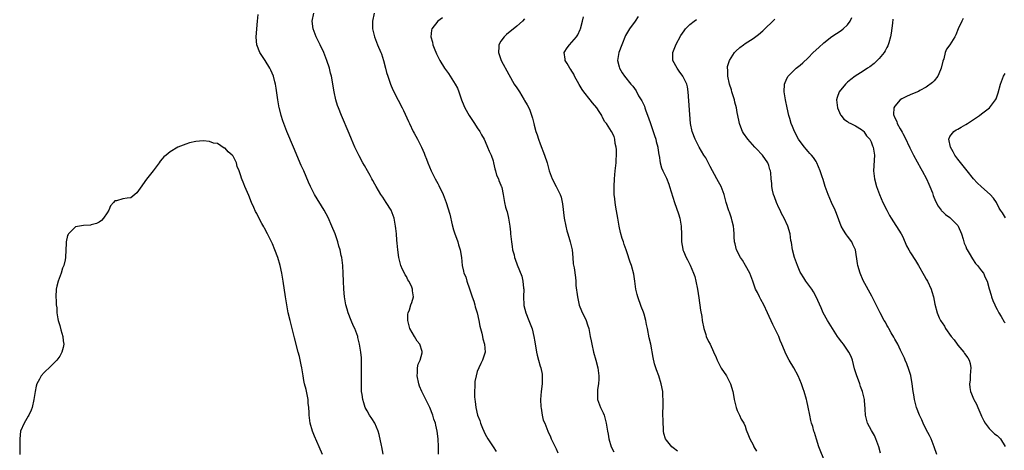
# Model space of a CAD drawing. Units: inches. Extents: x 2607000 to 2610000, y 1515000 to 1518000.
# Drawn here: x 2608549 to 2608799, y 1515776 to 1515885 of the extents above; entities that cross this region are included whole.
import ezdxf

# ---------------------------------------------------------------- set-up
doc = ezdxf.new("R2010")
doc.units = ezdxf.units.IN
doc.header["$MEASUREMENT"] = 0
doc.layers.add('LD26071515_10ft', color=102, linetype='Continuous')

msp = doc.modelspace()

# ---------------------------------------------------------------- linework, layer by layer
at = {"layer": 'LD26071515_10ft'}
for points, elevation in [([(2608641.1, 1515775.1), (2608640.75, 1515777), (2608640.67, 1515777.33), (2608640.12, 1515780.12), (2608639.82, 1515781), (2608638.96, 1515782.96), (2608638.21, 1515784.21), (2608637.65, 1515785), (2608637, 1515786.16), (2608636.56, 1515787), (2608636.16, 1515788.16), (2608635.92, 1515789), (2608635.76, 1515790.24), (2608635.63, 1515791), (2608635.56, 1515793), (2608635.56, 1515794.44), (2608635.62, 1515795.62), (2608635.64, 1515797), (2608635.59, 1515798.41), (2608635.6, 1515799), (2608635.56, 1515799.56), (2608635.39, 1515801), (2608635.06, 1515803.06), (2608634.71, 1515804.71), (2608634.63, 1515805), (2608633.9, 1515807), (2608633.59, 1515807.59), (2608633, 1515809), (2608632.22, 1515811), (2608631.93, 1515811.93), (2608631.65, 1515813), (2608631.29, 1515815), (2608631.09, 1515817), (2608631.02, 1515818.98), (2608630.98, 1515820.98), (2608630.85, 1515823), (2608630.57, 1515825), (2608630.47, 1515825.53), (2608630.15, 1515827), (2608629.88, 1515827.88), (2608629.58, 1515829), (2608628.88, 1515831), (2608628.09, 1515833), (2608627.13, 1515835.13), (2608626.11, 1515837), (2608623.67, 1515841), (2608622.64, 1515843), (2608622.13, 1515844.13), (2608620.92, 1515847), (2608620.32, 1515848.32), (2608618.37, 1515853), (2608616.64, 1515857), (2608615.88, 1515859), (2608615.66, 1515859.66), (2608615.23, 1515861), (2608614.79, 1515862.79), (2608614.74, 1515863), (2608614.39, 1515865), (2608613.95, 1515867.95), (2608613.76, 1515869), (2608613.61, 1515869.61), (2608613.23, 1515871), (2608612.57, 1515872.57), (2608612.36, 1515873), (2608611.11, 1515875), (2608610.26, 1515876.26), (2608609.81, 1515877), (2608609.05, 1515879), (2608608.88, 1515880.88), (2608609.01, 1515883), (2608609.21, 1515885), (2608609.35, 1515886.65)], 7970), ([(2608655.12, 1515775.12), (2608655.11, 1515777), (2608655.08, 1515779), (2608654.85, 1515781), (2608654.47, 1515782.47), (2608654.39, 1515783), (2608653.97, 1515783.97), (2608653.71, 1515785), (2608652.94, 1515787), (2608652.31, 1515788.31), (2608650.94, 1515791), (2608650.35, 1515792.35), (2608650.13, 1515793), (2608649.73, 1515795), (2608649.82, 1515795.82), (2608649.83, 1515797), (2608650.02, 1515797.98), (2608650.49, 1515799), (2608651, 1515800.79), (2608651.04, 1515801), (2608651, 1515801.18), (2608650.39, 1515803), (2608649.75, 1515803.75), (2608649.06, 1515805), (2608647.91, 1515807), (2608647.39, 1515809), (2608647.4, 1515810.6), (2608647.47, 1515811), (2608647.77, 1515811.77), (2608648.14, 1515813), (2608648.37, 1515813.63), (2608648.81, 1515815), (2608648.55, 1515816.55), (2608648.57, 1515817), (2608648.3, 1515817.7), (2608647.65, 1515819), (2608647.39, 1515819.39), (2608647, 1515820.17), (2608646.65, 1515820.65), (2608646.5, 1515821), (2608645.97, 1515821.97), (2608645.57, 1515823), (2608645.06, 1515825), (2608644.8, 1515827), (2608644.69, 1515828.69), (2608644.58, 1515829.42), (2608644.46, 1515831), (2608644.33, 1515832.33), (2608644.24, 1515833), (2608644.05, 1515833.95), (2608643.88, 1515835), (2608643.64, 1515835.64), (2608643.1, 1515837), (2608641.87, 1515839), (2608641, 1515840.29), (2608640.54, 1515841), (2608639.33, 1515843), (2608639, 1515843.59), (2608638.52, 1515844.52), (2608638.23, 1515845), (2608637.8, 1515845.8), (2608637.09, 1515847), (2608636.35, 1515848.35), (2608635.96, 1515849), (2608635, 1515850.79), (2608633.95, 1515853), (2608633.04, 1515855.04), (2608632.46, 1515856.46), (2608630.53, 1515861), (2608629.75, 1515863), (2608629.55, 1515863.55), (2608629.1, 1515865), (2608628.65, 1515867), (2608627.95, 1515871), (2608627.77, 1515871.77), (2608627.46, 1515873), (2608626.81, 1515875), (2608626.03, 1515877), (2608625.13, 1515879), (2608624.1, 1515881), (2608623.29, 1515883), (2608623.07, 1515885), (2608623.47, 1515887)], 7960), ([(2608638.78, 1515887), (2608638.38, 1515885), (2608638.39, 1515883), (2608638.87, 1515881), (2608639.66, 1515879), (2608640.53, 1515877), (2608640.66, 1515876.66), (2608641.22, 1515875), (2608641.73, 1515873), (2608641.97, 1515871.97), (2608642.26, 1515871), (2608642.97, 1515868.97), (2608643.57, 1515867.57), (2608644.92, 1515864.92), (2608645.92, 1515863), (2608646.28, 1515862.28), (2608647.54, 1515859.54), (2608647.77, 1515859), (2608648.76, 1515857), (2608649, 1515856.54), (2608649.85, 1515855), (2608650.84, 1515853), (2608651.51, 1515851.51), (2608651.67, 1515851), (2608652.07, 1515849.93), (2608652.44, 1515849), (2608653.27, 1515847), (2608654.28, 1515845), (2608655, 1515843.78), (2608655.27, 1515843.27), (2608656.32, 1515841), (2608657.09, 1515839), (2608658.04, 1515836.04), (2608658.66, 1515833.34), (2608659, 1515832.07), (2608659.24, 1515831.24), (2608660.02, 1515829), (2608660.22, 1515828.22), (2608660.65, 1515827), (2608660.97, 1515825.03), (2608661.15, 1515823), (2608661.54, 1515821.54), (2608661.6, 1515821), (2608662.07, 1515820.07), (2608662.31, 1515819), (2608663, 1515817.03), (2608663.68, 1515815), (2608664.08, 1515813.92), (2608664.37, 1515813), (2608664.5, 1515812.5), (2608665, 1515811), (2608665.43, 1515809), (2608665.63, 1515807.63), (2608666.15, 1515805.85), (2608666.32, 1515805), (2608666.41, 1515804.41), (2608666.87, 1515803), (2608667.01, 1515801), (2608666.35, 1515799), (2608665.86, 1515798.14), (2608665.37, 1515797), (2608665, 1515796.07), (2608664.68, 1515795), (2608664.41, 1515793.59), (2608664.36, 1515793), (2608664.36, 1515792.36), (2608664.28, 1515791), (2608664.32, 1515789.68), (2608664.37, 1515789), (2608664.47, 1515788.47), (2608664.63, 1515787), (2608665.07, 1515785), (2608665.63, 1515783.63), (2608665.8, 1515783), (2608666.32, 1515781.68), (2608667, 1515780.19), (2608667.67, 1515779), (2608669.02, 1515777), (2608669.79, 1515775.8)], 7950), ([(2608656.19, 1515885.82), (2608655, 1515885), (2608653.46, 1515883), (2608653.36, 1515882.64), (2608653.23, 1515881), (2608653.6, 1515879.6), (2608653.71, 1515879), (2608654.08, 1515878.08), (2608654.66, 1515876.66), (2608655.51, 1515875), (2608656.68, 1515873), (2608657.66, 1515871.66), (2608658.08, 1515871), (2608659, 1515869.68), (2608659.4, 1515869), (2608659.95, 1515867.95), (2608660.33, 1515867), (2608661, 1515865.02), (2608661.56, 1515863.56), (2608661.81, 1515863), (2608662.91, 1515861), (2608663.78, 1515859.78), (2608664.3, 1515859), (2608665, 1515857.87), (2608665.61, 1515857), (2608666.1, 1515856.1), (2608666.72, 1515855), (2608667, 1515854.4), (2608667.61, 1515853), (2608668.02, 1515852.02), (2608668.49, 1515851), (2608669, 1515849.52), (2608669.15, 1515849), (2608669.47, 1515847.47), (2608669.65, 1515847), (2608669.91, 1515845.91), (2608670.36, 1515845), (2608670.51, 1515844.51), (2608671, 1515843.39), (2608671.1, 1515843.1), (2608671.15, 1515843), (2608671.2, 1515842.8), (2608671.6, 1515841), (2608671.95, 1515839), (2608672.19, 1515837.81), (2608672.41, 1515837), (2608672.58, 1515836.58), (2608672.91, 1515835), (2608673.26, 1515833), (2608673.45, 1515831.45), (2608673.46, 1515831), (2608673.67, 1515829), (2608673.83, 1515827.83), (2608673.98, 1515827), (2608674.35, 1515825.65), (2608674.48, 1515825), (2608674.6, 1515824.6), (2608675.14, 1515823.14), (2608676.28, 1515820.28), (2608676.6, 1515819), (2608676.76, 1515817.24), (2608676.8, 1515817), (2608676.75, 1515815), (2608676.81, 1515813), (2608676.84, 1515812.84), (2608677.3, 1515811), (2608678.12, 1515809), (2608678.9, 1515806.9), (2608679.36, 1515805), (2608679.58, 1515803.58), (2608680.03, 1515801), (2608680.24, 1515800.24), (2608680.52, 1515799), (2608681, 1515797.49), (2608681.13, 1515797), (2608681.46, 1515795.46), (2608681.51, 1515795), (2608681.46, 1515793), (2608681.18, 1515791), (2608681.02, 1515789), (2608681.11, 1515787.11), (2608681.19, 1515786.82), (2608681.48, 1515785), (2608681.75, 1515783.75), (2608682.11, 1515783), (2608682.89, 1515781), (2608683.56, 1515779.56), (2608683.77, 1515779), (2608684.5, 1515777.5), (2608684.85, 1515776.85), (2608685, 1515776.47), (2608685.46, 1515775.46)], 7940), ([(2608677, 1515885.53), (2608676.5, 1515885), (2608675, 1515883.69), (2608672.44, 1515881.56), (2608671.79, 1515881), (2608671, 1515879.89), (2608670.44, 1515879), (2608670.45, 1515878.45), (2608670.37, 1515877), (2608671.1, 1515875), (2608673, 1515871.43), (2608674.4, 1515869), (2608675, 1515868.02), (2608675.69, 1515867), (2608676.92, 1515865), (2608677, 1515864.85), (2608677.7, 1515863.7), (2608678.07, 1515863), (2608678.36, 1515862.36), (2608678.88, 1515860.88), (2608679, 1515860.4), (2608679.3, 1515859.31), (2608679.34, 1515859), (2608679.42, 1515858.58), (2608679.84, 1515857), (2608680.16, 1515856.16), (2608680.52, 1515855), (2608681, 1515853.84), (2608682.09, 1515851), (2608682.73, 1515849), (2608683.28, 1515847), (2608684.02, 1515845), (2608685, 1515843), (2608686.01, 1515841), (2608686.28, 1515840.28), (2608686.64, 1515838.64), (2608687.07, 1515835), (2608687.46, 1515833), (2608687.76, 1515831.76), (2608687.98, 1515831), (2608688.43, 1515829.57), (2608688.58, 1515829), (2608688.64, 1515828.64), (2608689, 1515827.3), (2608689.07, 1515826.93), (2608689.26, 1515825), (2608689.37, 1515823.37), (2608689.57, 1515822.43), (2608689.91, 1515819.91), (2608690, 1515819), (2608690.06, 1515817.94), (2608690.42, 1515815), (2608690.9, 1515812.9), (2608691.47, 1515811.47), (2608692.63, 1515809), (2608693, 1515807.92), (2608693.28, 1515807), (2608693.66, 1515805), (2608693.89, 1515803.89), (2608694.04, 1515803), (2608694.54, 1515801), (2608695.11, 1515799), (2608695.61, 1515797), (2608695.84, 1515795), (2608695.83, 1515794.17), (2608695.76, 1515793), (2608695.53, 1515791.53), (2608695.48, 1515791), (2608695.52, 1515790.48), (2608695.55, 1515789), (2608696.32, 1515787), (2608697, 1515785.57), (2608697.23, 1515785), (2608697.75, 1515783), (2608698.02, 1515781), (2608698.2, 1515780.2), (2608698.36, 1515779), (2608699, 1515777.02), (2608699.68, 1515775.68)], 7930), ([(2608715.86, 1515775.86), (2608714.72, 1515776.72), (2608714.39, 1515777), (2608713, 1515778.69), (2608712.82, 1515779), (2608712.4, 1515780.4), (2608712.29, 1515781), (2608712.27, 1515781.73), (2608712.16, 1515783), (2608712.11, 1515785.89), (2608712.15, 1515787), (2608712.21, 1515788.21), (2608712.2, 1515789), (2608712.12, 1515789.88), (2608712.09, 1515791), (2608711.68, 1515793), (2608711.06, 1515795), (2608710.49, 1515796.49), (2608710.35, 1515797), (2608710, 1515798), (2608709.63, 1515799.63), (2608709.05, 1515803.05), (2608708.67, 1515804.67), (2608708.21, 1515807), (2608708, 1515808), (2608707.83, 1515809), (2608707.35, 1515810.65), (2608707.18, 1515811.18), (2608706.6, 1515812.6), (2608705.74, 1515815), (2608705.62, 1515815.62), (2608705.27, 1515817), (2608704.97, 1515819), (2608704.75, 1515820.75), (2608704.16, 1515823), (2608703.82, 1515823.82), (2608703, 1515826.41), (2608702.8, 1515827), (2608702.31, 1515828.31), (2608702.1, 1515829), (2608701.8, 1515829.8), (2608701.35, 1515831.35), (2608700.98, 1515832.98), (2608700.68, 1515835), (2608700.21, 1515837.79), (2608699.99, 1515839), (2608699.88, 1515839.88), (2608699.77, 1515841), (2608699.74, 1515843), (2608699.81, 1515845), (2608699.98, 1515847), (2608700.22, 1515849), (2608700.24, 1515849.76), (2608700.35, 1515851), (2608700.37, 1515852.37), (2608700.28, 1515853), (2608700.04, 1515853.96), (2608699.95, 1515855), (2608699.73, 1515855.73), (2608699.09, 1515857), (2608697.79, 1515859), (2608697.42, 1515859.42), (2608696.69, 1515860.69), (2608696.61, 1515861), (2608695.98, 1515862.02), (2608695.33, 1515863), (2608694.24, 1515864.24), (2608693.67, 1515865), (2608692.07, 1515867), (2608691.64, 1515867.64), (2608690.87, 1515868.87), (2608689.72, 1515871), (2608689.48, 1515871.48), (2608689, 1515872.3), (2608688.73, 1515872.73), (2608688.53, 1515873), (2608687.78, 1515874.22), (2608687.34, 1515875), (2608687.34, 1515875.34), (2608687.06, 1515877), (2608687.79, 1515878.21), (2608688.37, 1515879), (2608689, 1515879.63), (2608690.16, 1515881), (2608690.5, 1515881.5), (2608691.14, 1515882.86), (2608691.19, 1515883), (2608691.67, 1515885), (2608691.95, 1515886.05)], 7920), ([(2608705.84, 1515886.16), (2608705.07, 1515885), (2608703.62, 1515883), (2608703.38, 1515882.62), (2608702.66, 1515881.34), (2608701.67, 1515879), (2608700.92, 1515877), (2608700.6, 1515875), (2608701, 1515873.34), (2608701.1, 1515873), (2608701.82, 1515871.82), (2608702.4, 1515871), (2608703.99, 1515869), (2608704.46, 1515868.46), (2608705.3, 1515867.3), (2608705.97, 1515866.03), (2608706.6, 1515865), (2608706.77, 1515864.77), (2608707, 1515864.25), (2608707.44, 1515863.44), (2608707.54, 1515863), (2608707.78, 1515862.22), (2608708.48, 1515860.48), (2608708.94, 1515859), (2608709.64, 1515857), (2608709.95, 1515855.95), (2608710.32, 1515855), (2608710.41, 1515854.41), (2608710.84, 1515853), (2608710.84, 1515852.84), (2608711.09, 1515851.09), (2608711.14, 1515850.86), (2608711.4, 1515849), (2608711.78, 1515847.78), (2608712.08, 1515847), (2608713, 1515845.1), (2608713.62, 1515843.62), (2608713.83, 1515843), (2608715.03, 1515839), (2608716.08, 1515836.08), (2608716.42, 1515835), (2608716.8, 1515833), (2608716.78, 1515832.78), (2608716.86, 1515831), (2608716.88, 1515829.12), (2608716.86, 1515829), (2608717.16, 1515827.16), (2608717.2, 1515827), (2608717.34, 1515826.66), (2608718.04, 1515825), (2608718.39, 1515824.39), (2608719.04, 1515823.04), (2608719.93, 1515821), (2608720.19, 1515820.19), (2608720.52, 1515819), (2608720.91, 1515817), (2608721.25, 1515814.75), (2608721.65, 1515811.65), (2608721.97, 1515810.03), (2608722.13, 1515809), (2608722.54, 1515807), (2608723, 1515805.45), (2608723.15, 1515805), (2608723.74, 1515803.73), (2608724.1, 1515803), (2608725, 1515801.11), (2608725.66, 1515799.66), (2608725.9, 1515799), (2608726.95, 1515796.95), (2608728.24, 1515795), (2608729, 1515793.51), (2608729.29, 1515793), (2608729.92, 1515791), (2608730.09, 1515790.09), (2608730.26, 1515789), (2608730.69, 1515787), (2608731, 1515786.23), (2608731.55, 1515785), (2608732.03, 1515784.03), (2608732.64, 1515783), (2608733, 1515782.19), (2608733.3, 1515781.3), (2608733.84, 1515779.84), (2608734.17, 1515779), (2608735, 1515777.51), (2608735.25, 1515777), (2608735.87, 1515775.87)], 7910), ([(2608781.68, 1515775), (2608781, 1515777), (2608780.23, 1515779), (2608779.82, 1515779.82), (2608779, 1515781.38), (2608778.21, 1515783), (2608777.85, 1515783.85), (2608777.28, 1515785), (2608776.49, 1515787), (2608775.98, 1515789), (2608775.83, 1515790.17), (2608775.7, 1515791), (2608775.45, 1515793), (2608775.04, 1515795.04), (2608774.57, 1515796.57), (2608774.08, 1515798.08), (2608773.65, 1515799), (2608773.48, 1515799.48), (2608773, 1515800.35), (2608772.73, 1515801), (2608772.46, 1515801.54), (2608771.77, 1515803), (2608771.49, 1515803.49), (2608771, 1515804.3), (2608770.77, 1515804.77), (2608770.08, 1515805.92), (2608769.47, 1515807), (2608769.31, 1515807.31), (2608769, 1515807.85), (2608768.6, 1515808.6), (2608768.33, 1515809), (2608767.27, 1515811), (2608766.54, 1515812.54), (2608766.29, 1515813), (2608765.87, 1515813.87), (2608765.18, 1515815.18), (2608763, 1515819.16), (2608762.25, 1515821), (2608761.63, 1515823), (2608761.53, 1515823.53), (2608761.02, 1515827), (2608760.35, 1515828.35), (2608760.05, 1515829), (2608759, 1515830.4), (2608758.73, 1515830.73), (2608758.58, 1515831), (2608757.94, 1515831.94), (2608757.42, 1515833), (2608756.18, 1515836.18), (2608755.84, 1515837), (2608754.95, 1515839), (2608754.08, 1515841), (2608753.35, 1515843), (2608752.79, 1515844.79), (2608752.54, 1515845.46), (2608752.02, 1515847), (2608751.19, 1515849), (2608751, 1515849.34), (2608750.34, 1515850.34), (2608749.82, 1515851), (2608749.41, 1515851.41), (2608749, 1515851.88), (2608748.51, 1515852.51), (2608748.09, 1515853), (2608747, 1515854.4), (2608746.59, 1515855), (2608745.5, 1515857), (2608745, 1515858.22), (2608744.7, 1515859), (2608744.31, 1515860.31), (2608744.12, 1515861), (2608743.65, 1515863), (2608743.21, 1515865), (2608742.88, 1515867), (2608742.98, 1515869), (2608743.55, 1515870.45), (2608743.91, 1515871), (2608745, 1515872.1), (2608745.99, 1515873), (2608747, 1515873.81), (2608747.63, 1515874.37), (2608749, 1515875.66), (2608750.29, 1515877), (2608751.69, 1515878.31), (2608753, 1515879.46), (2608755, 1515881.04), (2608757.38, 1515882.62), (2608757.86, 1515883), (2608759, 1515884.03), (2608759.63, 1515885), (2608760.07, 1515885.93)], 7880), ([(2608788.37, 1515885.63), (2608787.98, 1515885), (2608787.09, 1515883), (2608786.53, 1515881.47), (2608786.26, 1515881), (2608785, 1515879), (2608784.16, 1515877.84), (2608783.82, 1515877), (2608783.41, 1515875.41), (2608783.18, 1515874.82), (2608782.8, 1515873), (2608782.58, 1515872.58), (2608781.89, 1515871), (2608781, 1515869.85), (2608780.6, 1515869.4), (2608779, 1515868.23), (2608777.39, 1515867.39), (2608777, 1515867.16), (2608775.5, 1515866.5), (2608774.1, 1515865.9), (2608772.77, 1515865.23), (2608772.4, 1515865), (2608771, 1515863.42), (2608770.73, 1515863), (2608770.67, 1515861.33), (2608770.73, 1515861), (2608770.85, 1515860.85), (2608771, 1515860.47), (2608771.51, 1515859.51), (2608771.62, 1515859), (2608772.33, 1515857.67), (2608772.83, 1515856.83), (2608773, 1515856.46), (2608773.53, 1515855.53), (2608774.83, 1515852.83), (2608775.76, 1515851), (2608777.62, 1515847.62), (2608777.99, 1515847), (2608779.02, 1515845), (2608779.6, 1515843.6), (2608779.92, 1515843), (2608780.55, 1515841.45), (2608780.78, 1515840.78), (2608781.34, 1515839.34), (2608782.02, 1515838.02), (2608782.76, 1515837), (2608782.87, 1515836.87), (2608783, 1515836.77), (2608783.9, 1515835.9), (2608785, 1515835.13), (2608787, 1515833.12), (2608787.09, 1515833), (2608787.96, 1515831), (2608788.37, 1515829.63), (2608788.52, 1515829), (2608788.63, 1515828.63), (2608789, 1515827.77), (2608789.22, 1515827.22), (2608789.34, 1515827), (2608789.85, 1515826.15), (2608790.69, 1515824.69), (2608791.51, 1515823.51), (2608791.97, 1515823), (2608793, 1515821.6), (2608793.48, 1515821), (2608793.95, 1515819.95), (2608794.45, 1515819), (2608794.96, 1515817.04), (2608795.44, 1515815.44), (2608795.54, 1515815), (2608795.89, 1515814.11), (2608796.37, 1515813), (2608796.58, 1515812.58), (2608797, 1515811.79), (2608797.39, 1515811), (2608797.99, 1515810.01), (2608798.73, 1515808.73), (2608799, 1515808.41)], 7860), ([(2608753.34, 1515773), (2608751.71, 1515777), (2608751.09, 1515778.91), (2608750.63, 1515780.63), (2608750.48, 1515781), (2608750.15, 1515782.15), (2608749.88, 1515783), (2608749.69, 1515783.69), (2608749.41, 1515785), (2608749.02, 1515787.02), (2608748.66, 1515788.66), (2608748.57, 1515789), (2608747.98, 1515791), (2608747.7, 1515791.7), (2608747.28, 1515793), (2608746.45, 1515795), (2608745.36, 1515797), (2608744.18, 1515799), (2608743.76, 1515799.76), (2608743.17, 1515801), (2608743, 1515801.4), (2608742.34, 1515803), (2608741.93, 1515803.93), (2608741.53, 1515805), (2608740.57, 1515807), (2608740.02, 1515808.02), (2608738.68, 1515811), (2608737.71, 1515813), (2608737, 1515814.37), (2608736.63, 1515815), (2608736.14, 1515816.14), (2608735.65, 1515817), (2608734.93, 1515819), (2608734.18, 1515821), (2608733.09, 1515823), (2608732.31, 1515824.31), (2608731.85, 1515825), (2608730.83, 1515827), (2608730.46, 1515828.46), (2608730.34, 1515829), (2608730.25, 1515830.25), (2608730.22, 1515831), (2608730.1, 1515832.1), (2608730.05, 1515833), (2608729.74, 1515834.26), (2608729.54, 1515835), (2608729, 1515836.49), (2608728.85, 1515836.85), (2608728.21, 1515839), (2608727.95, 1515839.95), (2608727.69, 1515841), (2608726.89, 1515843), (2608726.22, 1515844.22), (2608725.85, 1515845), (2608724.13, 1515848.13), (2608723, 1515850.27), (2608722.54, 1515851), (2608721.34, 1515853), (2608720.29, 1515855), (2608719.52, 1515857), (2608719.12, 1515859), (2608718.57, 1515867), (2608718.33, 1515868.33), (2608718.17, 1515869), (2608717.79, 1515869.79), (2608717.17, 1515871), (2608716.27, 1515872.27), (2608715.71, 1515873), (2608714.66, 1515875), (2608714.61, 1515876.61), (2608714.61, 1515877), (2608715.3, 1515878.7), (2608715.4, 1515879), (2608716.71, 1515881.29), (2608717.5, 1515882.5), (2608717.89, 1515883), (2608719, 1515884.14), (2608720.07, 1515885), (2608720.63, 1515885.37)], 7900), ([(2608767.41, 1515775.41), (2608766.97, 1515776.97), (2608766.22, 1515779), (2608765.82, 1515779.82), (2608765.1, 1515781.1), (2608764.08, 1515783), (2608763.52, 1515785), (2608763.48, 1515786.52), (2608763.44, 1515787), (2608763.38, 1515787.38), (2608763.28, 1515789), (2608762.81, 1515791), (2608762.3, 1515792.3), (2608762.1, 1515793), (2608761.27, 1515795.27), (2608760.8, 1515796.8), (2608760.22, 1515799), (2608759.89, 1515799.89), (2608759.36, 1515801), (2608759, 1515801.53), (2608757.95, 1515803), (2608757.53, 1515803.53), (2608756.67, 1515804.67), (2608756.47, 1515805), (2608755.16, 1515807), (2608754.34, 1515808.34), (2608753.89, 1515809), (2608752.8, 1515811), (2608752.27, 1515812.27), (2608751.02, 1515815.02), (2608750.34, 1515816.34), (2608749.9, 1515817), (2608748.44, 1515819), (2608747.87, 1515819.87), (2608747.15, 1515821), (2608747, 1515821.29), (2608746.28, 1515823), (2608745.57, 1515825), (2608745.03, 1515827), (2608744.78, 1515828.78), (2608744.64, 1515829.36), (2608744.44, 1515831), (2608743.85, 1515833), (2608742.91, 1515835), (2608742.21, 1515836.21), (2608741.88, 1515837), (2608741.59, 1515837.59), (2608740.95, 1515839), (2608740.43, 1515840.43), (2608740.2, 1515841), (2608739.93, 1515842.07), (2608739.77, 1515843), (2608739.76, 1515843.76), (2608739.63, 1515845), (2608739.51, 1515846.49), (2608739.44, 1515847), (2608739.3, 1515847.3), (2608739, 1515848.37), (2608738.79, 1515849), (2608737.37, 1515851), (2608737, 1515851.42), (2608736.2, 1515852.2), (2608735.44, 1515853), (2608733.67, 1515855), (2608732.57, 1515856.57), (2608732.32, 1515857), (2608731.95, 1515858.05), (2608731.57, 1515859), (2608731.45, 1515859.45), (2608731.16, 1515861), (2608731, 1515861.76), (2608730.78, 1515863), (2608730.4, 1515864.4), (2608730.28, 1515865), (2608729.66, 1515867), (2608729.53, 1515867.53), (2608729.05, 1515869), (2608728.62, 1515871), (2608728.59, 1515872.59), (2608728.51, 1515873), (2608728.55, 1515873.45), (2608729.02, 1515875), (2608730.33, 1515877), (2608730.65, 1515877.35), (2608731.68, 1515878.32), (2608732.58, 1515879), (2608733, 1515879.29), (2608735, 1515880.57), (2608736.43, 1515881.57), (2608737.51, 1515882.49), (2608740.55, 1515885.45)], 7890), ([(2608770.53, 1515885.47), (2608770.45, 1515884.45), (2608770.05, 1515881.95), (2608769.91, 1515881), (2608769.46, 1515879.46), (2608769.35, 1515879), (2608769.27, 1515878.73), (2608769, 1515878.25), (2608768.58, 1515877.42), (2608768.27, 1515877), (2608767, 1515875.49), (2608766.53, 1515875), (2608765.75, 1515874.25), (2608764.63, 1515873.37), (2608764.08, 1515873), (2608763, 1515872.28), (2608760.96, 1515871), (2608759.84, 1515870.16), (2608759, 1515869.45), (2608758.51, 1515869), (2608756.84, 1515867), (2608756.38, 1515865.62), (2608756.21, 1515865), (2608756.32, 1515864.32), (2608756.48, 1515863), (2608757.24, 1515861.24), (2608757.41, 1515861), (2608758.09, 1515860.09), (2608759, 1515859.49), (2608759.24, 1515859.24), (2608759.8, 1515859), (2608761, 1515858.4), (2608762.55, 1515857.45), (2608763, 1515857.15), (2608763.16, 1515857), (2608763.84, 1515855.84), (2608764.66, 1515855), (2608765, 1515854.35), (2608765.37, 1515853.37), (2608765.55, 1515853), (2608765.85, 1515851), (2608765.62, 1515847), (2608765.83, 1515845), (2608766.35, 1515843), (2608767.08, 1515841), (2608768, 1515839), (2608769, 1515837), (2608769.69, 1515835.69), (2608770.11, 1515835), (2608772.63, 1515831), (2608773, 1515830.27), (2608774.01, 1515828.01), (2608774.53, 1515827), (2608775, 1515826.19), (2608776.22, 1515824.22), (2608777.02, 1515823.02), (2608778.45, 1515820.45), (2608779, 1515819.55), (2608779.31, 1515819), (2608780.24, 1515817), (2608780.4, 1515816.4), (2608780.84, 1515815), (2608781.19, 1515813.19), (2608781.74, 1515811), (2608782.27, 1515809.73), (2608782.61, 1515809), (2608782.79, 1515808.79), (2608783, 1515808.42), (2608783.6, 1515807.6), (2608783.91, 1515807), (2608785.35, 1515805), (2608786.09, 1515804.09), (2608786.84, 1515803), (2608787, 1515802.8), (2608788.49, 1515801), (2608788.7, 1515800.7), (2608789.56, 1515799.56), (2608789.89, 1515799), (2608790.12, 1515798.12), (2608790.28, 1515797), (2608790.2, 1515796.2), (2608790.12, 1515795), (2608790.13, 1515793.87), (2608789.95, 1515793), (2608790.01, 1515792.02), (2608790.24, 1515791), (2608790.47, 1515790.47), (2608791, 1515789.15), (2608791.07, 1515789), (2608791.78, 1515787.78), (2608792.07, 1515787), (2608792.82, 1515785.18), (2608793, 1515784.8), (2608793.6, 1515783.6), (2608793.92, 1515783), (2608795, 1515781.67), (2608796.31, 1515780.31), (2608797, 1515779.86), (2608797.85, 1515779), (2608799, 1515777.04)], 7870), ([(2608799.1, 1515835.1), (2608798.32, 1515836.32), (2608797.85, 1515837), (2608797.54, 1515837.54), (2608796.78, 1515839), (2608796.05, 1515840.05), (2608795.25, 1515841), (2608793, 1515842.93), (2608791.93, 1515843.93), (2608791, 1515844.93), (2608789.39, 1515847), (2608789, 1515847.46), (2608787, 1515849.98), (2608786.26, 1515851), (2608785.86, 1515851.86), (2608785.12, 1515853), (2608784.71, 1515855), (2608785, 1515855.68), (2608785.99, 1515857), (2608786.6, 1515857.4), (2608787, 1515857.6), (2608787.89, 1515858.11), (2608789, 1515858.72), (2608789.47, 1515859), (2608792.49, 1515861), (2608793, 1515861.42), (2608795.02, 1515863), (2608796.57, 1515865), (2608796.73, 1515865.27), (2608797.23, 1515866.77), (2608797.81, 1515869), (2608798.57, 1515871), (2608799, 1515871.73)], 7850), ([(2608625.66, 1515775), (2608624.85, 1515777), (2608623.68, 1515779.68), (2608623.15, 1515781), (2608622.55, 1515783), (2608622.36, 1515784.36), (2608622.32, 1515785), (2608622.34, 1515785.66), (2608622.25, 1515787), (2608622.1, 1515788.1), (2608622.05, 1515789), (2608621.54, 1515791.54), (2608621.17, 1515793), (2608621, 1515793.82), (2608620.78, 1515795), (2608620.53, 1515796.53), (2608620.43, 1515797), (2608620.25, 1515797.75), (2608619.87, 1515799.87), (2608619.55, 1515801), (2608618.63, 1515804.63), (2608618.32, 1515805.68), (2608617.97, 1515807), (2608617.47, 1515809), (2608617.02, 1515811), (2608616.63, 1515813), (2608616.28, 1515815), (2608615.7, 1515819), (2608615.36, 1515821), (2608614.92, 1515823), (2608614.34, 1515825), (2608613.62, 1515827), (2608613, 1515828.47), (2608612.76, 1515829), (2608611.77, 1515831), (2608611, 1515832.43), (2608610.79, 1515832.79), (2608610.33, 1515833.67), (2608609.39, 1515835.39), (2608609, 1515836.21), (2608608.72, 1515836.72), (2608608.3, 1515837.7), (2608607.71, 1515839), (2608607, 1515840.75), (2608605.99, 1515843), (2608605.7, 1515843.7), (2608605.14, 1515845.14), (2608605, 1515845.7), (2608604.52, 1515847), (2608604.07, 1515848.07), (2608603.86, 1515849), (2608603, 1515850.76), (2608602.78, 1515851), (2608601.78, 1515851.78), (2608601, 1515852.73), (2608600.77, 1515852.77), (2608599, 1515853.94), (2608598.05, 1515854.05), (2608597, 1515854.48), (2608595.41, 1515854.59), (2608593.58, 1515854.42), (2608591.93, 1515854.08), (2608591, 1515853.77), (2608589, 1515852.97), (2608587, 1515851.8), (2608585.99, 1515851), (2608585.45, 1515850.55), (2608585, 1515850.05), (2608584.52, 1515849.48), (2608584.19, 1515849), (2608582.7, 1515847), (2608581, 1515844.91), (2608579.37, 1515842.63), (2608579, 1515842.05), (2608578.57, 1515841.43), (2608578.08, 1515841), (2608577, 1515840.19), (2608576.08, 1515840.08), (2608575, 1515839.86), (2608573.43, 1515839.43), (2608573, 1515839.37), (2608572.65, 1515839), (2608571.88, 1515838.12), (2608571.46, 1515837), (2608571, 1515836.34), (2608570.12, 1515835), (2608569.56, 1515834.44), (2608569, 1515834.01), (2608568.32, 1515833.68), (2608567, 1515833.27), (2608566.76, 1515833.24), (2608565, 1515833.16), (2608564.02, 1515833), (2608563, 1515832.79), (2608561.17, 1515831), (2608561.11, 1515830.89), (2608561, 1515830.57), (2608560.63, 1515829), (2608560.6, 1515828.6), (2608560.54, 1515827), (2608560.49, 1515825), (2608560.38, 1515824.38), (2608560.06, 1515823), (2608559.73, 1515822.27), (2608559.33, 1515821), (2608558.57, 1515819), (2608558.26, 1515817.74), (2608558.1, 1515817), (2608557.99, 1515815), (2608558.06, 1515814.06), (2608558.1, 1515813), (2608558.21, 1515812.21), (2608558.29, 1515811), (2608558.53, 1515809.47), (2608558.63, 1515809), (2608559, 1515807.79), (2608559.3, 1515806.7), (2608559.79, 1515805), (2608559.89, 1515803.89), (2608559.99, 1515803), (2608559.84, 1515802.16), (2608559.54, 1515801), (2608559, 1515799.99), (2608558.26, 1515799), (2608557, 1515797.73), (2608556.61, 1515797.39), (2608555, 1515795.85), (2608554.31, 1515795), (2608553.81, 1515794.19), (2608553.18, 1515793), (2608553, 1515792.38), (2608552.71, 1515791), (2608552.44, 1515789), (2608551.97, 1515787), (2608551.72, 1515786.28), (2608551.14, 1515785), (2608551, 1515784.73), (2608549.95, 1515783), (2608549.06, 1515781), (2608548.82, 1515779), (2608548.88, 1515777.12), (2608548.85, 1515776.85), (2608548.83, 1515775)], 7980)]:
    msp.add_lwpolyline(points, dxfattribs=dict(at, elevation=elevation))

doc.saveas('drawing.dxf')
